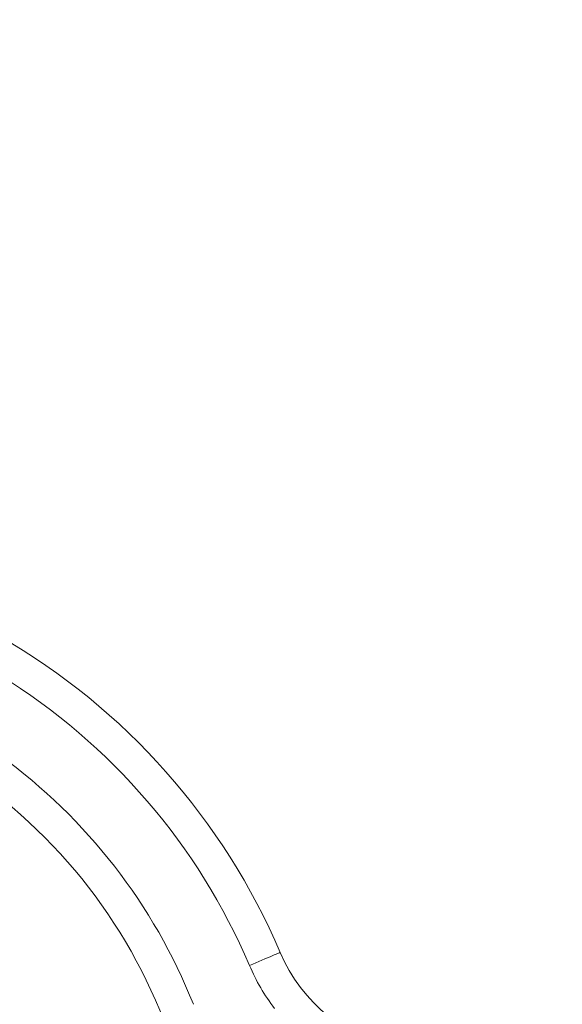
# Model space of a CAD drawing. Units: millimetres. Extents: x -194 to 527, y -212 to 440.
# Drawn here: x 473 to 489, y 125 to 155 of the extents above; entities that cross this region are included whole.
import ezdxf

# ---------------------------------------------------------------- set-up
doc = ezdxf.new("R2010")
doc.units = ezdxf.units.MM

msp = doc.modelspace()

# ---------------------------------------------------------------- linework, layer by layer
at = {"color": 7, "linetype": 'Continuous', "lineweight": 0, "flags": 128}
msp.add_lwpolyline([(480.807, 126.808), (480.802, 126.806), (480.787, 126.799), (480.762, 126.789), (480.728, 126.774), (480.684, 126.755), (480.631, 126.733), (480.571, 126.707), (480.503, 126.678), (480.428, 126.646), (480.347, 126.612), (480.261, 126.575), (480.171, 126.537), (480.078, 126.497), (479.983, 126.457), (479.887, 126.416)], dxfattribs=at)
at = {"color": 7, "linetype": 'Continuous', "lineweight": 0}
for radius in [65, 64.2, 63.5]:
    msp.add_circle((462.407, 118.97), radius, dxfattribs=at)
for centre, radius, start, end in [((462.407, 118.97), 20, 23.0739, 60), ((462.407, 118.97), 16, 116.9446, 63.0554), ((485.407, 128.768), 5, 203.0739, 258.463), ((485.407, 128.768), 6, 203.0739, 217.4061)]:
    msp.add_arc(centre, radius, start, end, dxfattribs=at)
at = {"color": 8, "linetype": 'Continuous', "lineweight": 0}
for radius, start, end in [(19, 23.0739, 58.2431), (17, 21.6826, 53.9681)]:
    msp.add_arc((462.407, 118.97), radius, start, end, dxfattribs=at)

doc.saveas('drawing.dxf')
